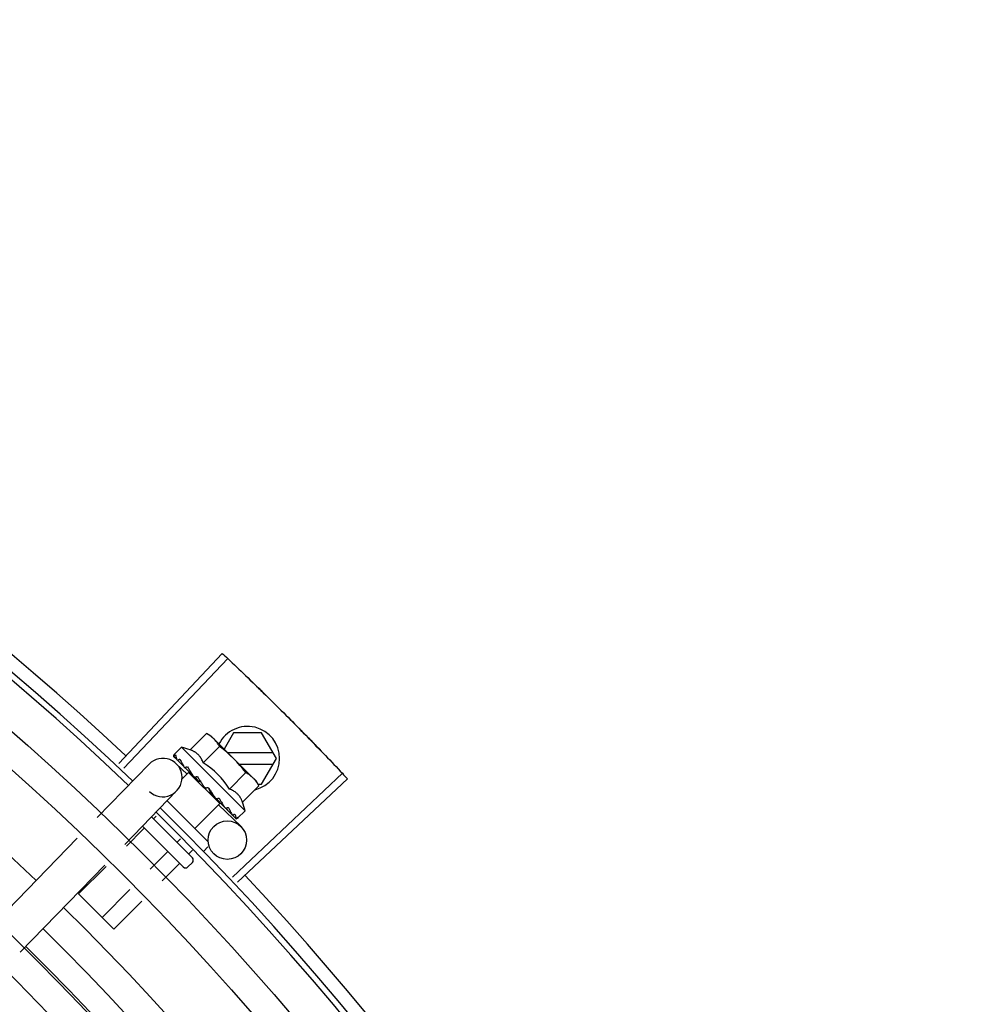
# Model space of a CAD drawing. Units: millimetres. Extents: x 387 to 1281, y -462 to 153.
# Drawn here: x 766 to 766, y -350 to -350 of the extents above; entities that cross this region are included whole.
import ezdxf

# ---------------------------------------------------------------- set-up
doc = ezdxf.new("R2010")
doc.units = ezdxf.units.MM
doc.layers.add('-teeqpp', color=252, linetype='Continuous')

msp = doc.modelspace()

# ---------------------------------------------------------------- linework, layer by layer
at = {"layer": '-teeqpp'}
for p, q in [((766.2290368607206, -350.3367693978214), (766.2451743806138, -350.3196176342819)), ((766.2298384096745, -350.3375255281533), (766.2460207194896, -350.3204160165872)), ((766.2401633984024, -350.3346490952638), (766.2427125541004, -350.3320962799219)), ((766.2427125541004, -350.3320962799219), (766.2434127854773, -350.3324897266741)), ((766.2434127854773, -350.3324897266741), (766.2500149133044, -350.3390823866978)), ((766.246930171557, -350.3320058686688), (766.2454668301622, -350.3345408256635)), ((766.2513113692681, -350.3320055889692), (766.246930171557, -350.3320058686688)), ((766.2536210266331, -350.336005440595), (766.2513113692681, -350.3320055889692)), ((766.2388178604593, -350.3342607923144), (766.2376485190276, -350.3354318133304)), ((766.2487244582104, -350.3441531794126), (766.2388178604593, -350.3342607923144)), ((766.2422061055546, -350.3366888717694), (766.2447552593882, -350.3341360559646)), ((766.2375525603471, -350.3356285255124), (766.2375558479531, -350.3356478141884)), ((766.2375558358677, -350.3356478263161), (766.23808687228, -350.3361665513323)), ((766.2375847053814, -350.3356766536433), (766.2380865775627, -350.336166854511)), ((766.2531013537952, -350.3351054733505), (766.2460327420791, -350.3351059260956)), ((766.2513118823023, -350.3400055882864), (766.2536210266331, -350.336005440595)), ((766.2256675941431, -350.3452257334914), (766.2337556594126, -350.3368895637243)), ((766.2379978152254, -350.3368254813988), (766.2396771118343, -350.3384547988564)), ((766.2391522753875, -350.3372259456371), (766.239203222926, -350.3372927960311)), ((766.2392032145577, -350.3372928044275), (766.2397327465839, -350.3378041959493)), ((766.2393306197397, -350.3374200242845), (766.2398487908955, -350.3379200607662)), ((766.2397327465839, -350.3378041959493), (766.2402478957771, -350.3382922290532)), ((766.2398487908955, -350.3379200607662), (766.2403466077109, -350.3383907665714)), ((766.2478352107561, -350.3369058111273), (766.2531014687626, -350.3369054736047)), ((766.2399282348312, -350.3381959726464), (766.238890293877, -350.3392354044202)), ((766.244787663935, -350.3430484314724), (766.2399282581533, -350.3381959954243)), ((766.2402351196666, -350.3385024160114), (766.2403508678213, -350.3383865013514)), ((766.2402478957771, -350.3382922290532), (766.2405287178586, -350.3385493270027)), ((766.2406138858147, -350.3386854598323), (766.2406834864238, -350.3387707831473)), ((766.2462915179927, -350.3407684233869), (766.2488406699664, -350.3382156085165)), ((766.2467728989537, -350.3544799980648), (766.263901482104, -350.3383178778188)), ((766.2475280829873, -350.3552824396099), (766.2646988639068, -350.3391651587474)), ((766.2501351193001, -350.339202418668), (766.2504889252665, -350.339555718592)), ((766.2508833771168, -350.3402553840908), (766.2504889252665, -350.339555718592)), ((766.2299738327498, -350.3494038083752), (766.238061897088, -350.34106763861)), ((766.2430191552027, -350.3405758603251), (766.2427528104569, -350.3405945326961)), ((766.2483342232805, -350.34280819943), (766.2508833771168, -350.3402553840908)), ((766.2507425696464, -350.3400056242133), (766.2513118823023, -350.3400055882864)), ((766.2365651450488, -350.3426103046129), (766.2429180906862, -350.3489541396655)), ((766.2440004220022, -350.3420671386968), (766.2440552752292, -350.3421376747176)), ((766.244246281141, -350.3422514979263), (766.2445922923295, -350.3426303619074)), ((766.2444808042852, -350.3427420113474), (766.2445922923295, -350.3426303619074)), ((766.2447876872571, -350.3430484547159), (766.2409013918419, -350.3469403315059)), ((766.2446053632099, -350.3432363722861), (766.2480457062399, -350.3465743229492)), ((766.2455168757402, -350.3435814174256), (766.2455645086535, -350.3436449388203)), ((766.2455888962546, -350.3436658323305), (766.2456918943113, -350.3437721792004)), ((766.245758826091, -350.343823021037), (766.2456919026778, -350.3437721698731)), ((766.2487244582104, -350.3441531794126), (766.247555114917, -350.3453242018288)), ((766.2341276823632, -350.3451225376323), (766.2405157526078, -350.3515014456)), ((766.2348746021049, -350.3449947095398), (766.2344377651785, -350.345432174686)), ((766.2466640924173, -350.344726987036), (766.246694173809, -350.3447730147966)), ((766.2467066922324, -350.3447837695032), (766.2467772887063, -350.3448560451482)), ((766.2467273154922, -350.3447931428511), (766.2472957574688, -350.3453734531106)), ((766.247303695022, -350.3453656738404), (766.2473103802437, -350.3453883528412)), ((766.2473106870717, -350.3453880519694), (766.247339235813, -350.3454171941614)), ((766.2473585411304, -350.3454204411612), (766.2473392478984, -350.3454171815677)), ((766.2328832464533, -350.3469889254968), (766.2302267698457, -350.3496492169518)), ((766.2391025557132, -350.3529166736482), (766.232734032517, -350.3465572843627)), ((766.2093763524314, -350.3620167149209), (766.2225413424236, -350.3484478836074)), ((766.2386534776066, -350.34853964238), (766.2381023782606, -350.3490915328141)), ((766.2405429162869, -350.3503121083334), (766.2399346857325, -350.3509212116444)), ((766.2429187009171, -350.349802667379), (766.242282761989, -350.3504395197926)), ((766.2365478595372, -350.3506482840905), (766.23394403647, -350.3532558485156)), ((766.2136825910371, -350.3661947888743), (766.2268475819607, -350.3526259580251)), ((766.2270541580316, -350.3528263861788), (766.2227788789347, -350.3571078064545)), ((766.2383801679404, -350.352477962919), (766.2358026688513, -350.3550591640658)), ((766.2405162633128, -350.3522085552065), (766.2398096634685, -350.3529161694662)), ((766.2307714237237, -350.3564330172778), (766.226443492949, -350.3607671650468)), ((766.2282757994905, -350.3625968443441), (766.2227788789347, -350.3571078064545)), ((766.2326300570372, -350.3582363332919), (766.2282757994905, -350.3625968443441))]:
    msp.add_line(p, q, dxfattribs=at)
for points in [[(766.2381177913418, -350.336208967399), (766.2388227076505, -350.3368955278522), (766.2391361321385, -350.3371964048085)], [(766.2382009239014, -350.3362919786289), (766.2388983863362, -350.3369710936497), (766.2391393009999, -350.3372022043898)], [(766.2406834799173, -350.3387707901431), (766.2409766232, -350.3390459312084), (766.2412690136322, -350.3393109593696), (766.241530772934, -350.3395342126598)], [(766.2433500910398, -350.3413494635063), (766.2435487730824, -350.3415872548278), (766.2437943153778, -350.3418595879159), (766.2439943714804, -350.3420728155727)], [(766.2445922923295, -350.3426303619074), (766.2450637117159, -350.3431275032915), (766.2455097190829, -350.3435883590466)], [(766.2456608085246, -350.343709381392), (766.2460140428235, -350.3440765436419), (766.2466564718912, -350.3447344388767)]]:
    msp.add_lwpolyline(points, dxfattribs=at)
for centre, radius in [((765.9402403573455, -350.6437167604051), 0.4139499999999998), ((765.9402403573455, -350.6437167604051), 0.4094499999999998), ((765.9402403573455, -350.6437167604051), 0.3904999999999998), ((765.9402403573455, -350.6437167604051), 0.3859999999999998), ((765.9402403573455, -350.6437167604051), 0.3670499999999998), ((765.9402403573455, -350.6437167604051), 0.3625499999999999), ((765.9402403573455, -350.6437167604051), 0.3435999999999998), ((765.9402403573455, -350.6437167604051), 0.3390999999999998), ((765.9402403573455, -350.6437167604051), 0.3201499999999998), ((765.9402403573455, -350.6437167604051), 0.3156499999999998), ((766.2459566683325, -350.3487274422525), 0.002999999999999999), ((765.9402403573455, -350.6437167604051), 0.2966999999999999), ((765.9402403573455, -350.6437167604051), 0.2921999999999998)]:
    msp.add_circle(centre, radius, dxfattribs=at)
for centre, radius, start, end in [((765.9402403573455, -350.6437167604051), 0.4230559090388998, 46.75285671283883, 88.29173524404892), ((765.9402403573455, -350.6437167604051), 0.42095, 46.27339156510312, 90.46442689516034), ((765.9402403573455, -350.6437167604051), 0.4199999999999999, 46.27431870815753, 90.46373308311225), ((765.9402380590078, -350.6437157603261), 0.3993121299360997, 46.2964717255099, 90.43493806143519), ((766.2491210273935, -350.3360057280108), 0.004999999999999998, 283.4666812358517, 153.0848970545402), ((766.2358219194754, -350.3471676435895), 0.01324999999999999, 70.87325726686667, 76.93190978253661), ((766.2332676204065, -350.3497256094718), 0.01936491673099999, 36.46801301630693, 53.61422301497993), ((766.235908777319, -350.3389786011687), 0.002999999999999999, 225.8654439880998, 135.8654439972103), ((766.2358219194754, -350.3471676435895), 0.01227039119179999, 31.43407678450131, 58.64815917026412), ((765.9402403573455, -350.6437167604051), 0.42095, 1.265330121521218, 45.45805632611174), ((766.2358219194754, -350.3471676435895), 0.01324999999999999, 13.15032618856152, 19.20897870531454), ((765.9402403573455, -350.6437167604051), 0.4199999999999999, 1.2722827597996, 45.45499295481424), ((766.2401624554847, -350.3518552557518), 0.0004999999999999997, 315.0411180053777, 45.0411179864922), ((766.2394558575039, -350.3525628700074), 0.0004999999999999997, 225.0411179864922, 315.0411180053777), ((765.9402403573455, -350.6437167604051), 0.4230559090388998, 1.804231682129041, 43.17995024988591), ((765.9402380590078, -350.6437157603261), 0.3993121299360997, 1.296660191916561, 45.43492919594152), ((765.9402380590078, -350.6437157603261), 0.3946903990006999, 1.303927676141621, 45.42778415654004), ((765.9402380590078, -350.6437157603261), 0.3908502484212998, 1.308215534351387, 45.42349788552619)]:
    msp.add_arc(centre, radius, start, end, dxfattribs=at)
for points, start_tangent, end_tangent in [([(766.2451743806138, -350.3196176342819), (766.2460206653901, -350.3204159673185)], (0.7283113056744351, -0.6852464097146366), (0.7265181950786673, -0.6871472274699476)), ([(766.2460206653901, -350.3204159673185), (766.2487917532923, -350.3230595662819)], (0.7265181950623757, -0.687147227487172), (0.7205783411337501, -0.6933735315751052)), ([(766.2460207194896, -350.3204160165872), (766.2487917523628, -350.3230595667494)], (0.7265171863315874, -0.6871482940128965), (0.720578356130578, -0.6933735159898696)), ([(766.2487917523628, -350.3230595667494), (766.2519553744092, -350.3261340958195)], (0.7205783561183078, -0.6933735160026215), (0.7136687348154733, -0.7004833595074782)), ([(766.2487917532923, -350.3230595662819), (766.2515399362616, -350.3257268656728), (766.2519553744102, -350.3261340962852)], (0.7205783411336253, -0.6933735315752346), (0.7136685693614222, -0.7004835280758721)), ([(766.2519553744102, -350.3261340962852), (766.2550883593391, -350.3292398378837)], (0.7136685693697405, -0.7004835280673972), (0.7066898144895631, -0.7075235021514885)), ([(766.2519553744092, -350.3261340958195), (766.2523702816885, -350.3265418688954), (766.2550883593391, -350.3292398378837)], (0.713668734809455, -0.7004833595136091), (0.7066896167135207, -0.7075236996944324)), ([(766.2550883593391, -350.3292398378837), (766.257783120646, -350.3319610968149), (766.2581904058112, -350.3323764833187)], (0.7066898144908481, -0.7075235021502044), (0.6996412488043924, -0.714494312763531)), ([(766.2550883593391, -350.3292398378837), (766.2581904058112, -350.3323764833187)], (0.7066896167204528, -0.7075236996875085), (0.6996414175596756, -0.7144941475163307)), ([(766.2433854596335, -350.3325266905783), (766.2432224416585, -350.3324083408231), (766.2429747031107, -350.3322465554077), (766.2427125541004, -350.3320962799219)], (-0.7971484735916166, 0.6037833312129084), (-0.8814664776579295, 0.4722465974100015)), ([(766.2437645424612, -350.3328451884065), (766.2436779583046, -350.332766515535), (766.2434566591807, -350.332581648632), (766.2433854596335, -350.3325266905783)], (-0.7319483060085747, 0.6813601671151449), (-0.7971484736687675, 0.603783331111049)), ([(766.2438867965071, -350.332963058104), (766.2437645424612, -350.3328451884065)], (-0.7076140502670646, 0.7065991479365372), (-0.7319483060500518, 0.6813601670705886)), ([(766.2447552593882, -350.3341360559646), (766.2446046067895, -350.3338741226428), (766.244442467431, -350.3336266154013), (766.2442688230482, -350.3333926471853), (766.2440836390912, -350.3331716145547), (766.2438867965071, -350.332963058104)], (-0.4735112694098991, 0.8807877597593115), (-0.7076140502218494, 0.7065991479818178)), ([(766.2581904058112, -350.3323764833187), (766.26126120225, -350.33554372811)], (0.6996412488066912, -0.7144943127612803), (0.6925232617692093, -0.721395544696899)), ([(766.2581904058112, -350.3323764833187), (766.2585971451905, -350.3327924020671), (766.26126120225, -350.33554372811)], (0.6996414175544404, -0.7144941475214568), (0.692523277364713, -0.7213955297255704)), ([(766.2422061055546, -350.3366888717694), (766.2420744259385, -350.3363614538396), (766.241921979006, -350.3360677826361), (766.2417551223967, -350.3358103088956), (766.2415826668235, -350.3355914656979), (766.2414125018764, -350.3354098063876), (766.2412510403125, -350.3352618253259), (766.2411001747829, -350.3351410358985), (766.2409554795792, -350.3350385947563), (766.2408105090459, -350.334947367219), (766.2406588421796, -350.3348626791251), (766.2404991538239, -350.3347840488925), (766.2403333700382, -350.3347126257761), (766.2401633984024, -350.3346490952638)], (-0.3290146342178405, 0.9443248225428055), (-0.9447960806861366, 0.327658917046547)), ([(766.2376485190267, -350.3354318133299), (766.2376163992118, -350.3354701646356), (766.2375896884993, -350.3355156584264), (766.2375684234445, -350.3355684310811), (766.2375525603471, -350.3356285255129)], (-0.7065991480379669, -0.7076140501657803), (-0.202706152017882, -0.9792396110932726)), ([(766.2375565790932, -350.335647293273), (766.2375592299446, -350.3356502257191), (766.2375922201587, -350.3356485307816), (766.2376500220731, -350.3356227899305), (766.2377261870566, -350.3355751174688)], (0.5798805629930978, -0.8147014991165835), (0.8224067962380368, 0.568899869486265)), ([(766.2375850622772, -350.3356762204401), (766.2375829214758, -350.3356742030894)], (-0.773517014985344, 0.6337755340245974), (-0.6753502047112052, 0.7374971871109295)), ([(766.2378961119508, -350.3354601649564), (766.2378107939882, -350.335517238783), (766.2377261851949, -350.3355751184033)], (-0.8340393899303568, -0.5517048994205134), (-0.822406796298739, -0.5688998693985129)), ([(766.2378961119508, -350.3354601649564), (766.2379096920273, -350.3355606271768), (766.2379317935116, -350.335668124638), (766.2379615003816, -350.3357823445697), (766.2379980140892, -350.3359030461759), (766.238040659288, -350.3360301514388), (766.2380890877881, -350.3361642830707)], (0.0923412597505641, -0.9957274183970629), (0.3483254167320238, -0.9373736736533953)), ([(766.2380890877881, -350.3361642830707), (766.2380956550675, -350.336178902128)], (0.348329017565743, -0.9373723355858572), (0.4682791447508362, -0.8835805807007228)), ([(766.2380956550675, -350.336178902128), (766.238117851775, -350.336208906295)], (0.4682791448649099, -0.8835805806402658), (0.7093210077750487, -0.7048855991783276)), ([(766.238117851775, -350.336208906295), (766.2381266223534, -350.3362167923453), (766.2381897209258, -350.3362451347577), (766.2382752478048, -350.3362471470248), (766.2383741521704, -350.3362221529499)], (0.7093210074561248, -0.7048855994992579), (0.93854318167938, 0.3451618404794283)), ([(766.2382009536537, -350.3362919492413), (766.2381908319854, -350.3362809148086), (766.2381898594973, -350.3362797034044)], (-0.7174822886687549, 0.6965767477074196), (-0.620986010110993, 0.783821647600033)), ([(766.2385838223232, -350.3361468872292), (766.2384786839754, -350.3361841704248), (766.2383741512409, -350.3362221534173)], (-0.9437749406089292, -0.3305886590290306), (-0.9385431816772803, -0.3451618404851384)), ([(766.2385838223232, -350.3361468872292), (766.2387502558046, -350.336479604741), (766.2389439219384, -350.3368446927773), (766.2391198848987, -350.3371670513523)], (0.4322826632993139, -0.9017381543501708), (0.4816645170423206, -0.8763556886461049)), ([(766.26126120225, -350.33554372811), (766.263901482103, -350.3383178778188)], (0.6925232617642886, -0.7213955447016228), (0.6862910405034265, -0.7273270294198649)), ([(766.26126120225, -350.33554372811), (766.2639015315559, -350.3383179317509)], (0.6925232773577827, -0.7213955297322238), (0.6862899728004004, -0.7273280368813142)), ([(766.2391198848987, -350.3371670513523), (766.2391360483977, -350.3371964510504)], (0.4816645158562853, -0.8763556892979759), (0.4819226206869331, -0.8762137796623829)), ([(766.2391360483977, -350.3371964510504), (766.2391392330761, -350.3372022417586)], (0.4819226207147982, -0.8762137796470569), (0.4819676213607831, -0.876189027527639)), ([(766.2391392330761, -350.3372022417586), (766.2391522753875, -350.3372259456371)], (0.4819676189082739, -0.8761890288766973), (0.4821318020715405, -0.8760986961702719)), ([(766.2392032275744, -350.3372927913672), (766.2392151270075, -350.3373037473555), (766.2393028317907, -350.337356688646), (766.239410942189, -350.337381183054), (766.2395280698689, -350.3373744158255)], (0.7161242001684563, -0.697972871917734), (0.9831408170438758, 0.1828500310700027)), ([(766.2393306318287, -350.3374200130886), (766.2393136337556, -350.3374021119955), (766.239308784961, -350.3373964153727)], (-0.7178825774676532, 0.6961642083362225), (-0.6383356215509631, 0.7697581660879903)), ([(766.2397693597292, -350.3373307262398), (766.2396485048154, -350.3373523134117), (766.2395280689385, -350.337374416293)], (-0.9848309321534493, -0.1735166708814118), (-0.9831408170593672, -0.1828500309867087)), ([(766.2397693597292, -350.3373307262398), (766.2399095668958, -350.3375587006728)], (0.5212500604137537, -0.8534039925607676), (0.5261879080684344, -0.8503683233767383)), ([(766.2399095668958, -350.3375587006728), (766.2399820025599, -350.3376754672065)], (0.5261879083045363, -0.8503683232306443), (0.5280427110629597, -0.8492178138106151)), ([(766.2399820025599, -350.3376754672065), (766.2400301981985, -350.3377528746198)], (0.5280427107545127, -0.8492178140024069), (0.5290201062783546, -0.8486092900465083)), ([(766.2400301981985, -350.3377528746198), (766.2402591898914, -350.3381187746193)], (0.5290201062077027, -0.8486092900905525), (0.5313991586407045, -0.8471215580989256)), ([(766.2402591898914, -350.3381187746193), (766.2403032429517, -350.3381889954942)], (0.5313991587173204, -0.8471215580508645), (0.531452898422797, -0.8470878447705461)), ([(766.2403032429517, -350.3381889954942), (766.2403190902475, -350.3382142545972), (766.2403977244636, -350.3383396300471)], (0.5314528982737069, -0.8470878448640837), (0.5311525159332601, -0.8472762269872612)), ([(766.2403977244636, -350.3383396300471), (766.24052891137, -350.3385492065343)], (0.5311525160219854, -0.8472762269316395), (0.529846327671668, -0.8480936676174679)), ([(766.24052891137, -350.3385492065343), (766.2406138858147, -350.3386854598323)], (0.5298463277193194, -0.8480936675876973), (0.5284438820784404, -0.8489682346789355)), ([(766.2406834836353, -350.3387707864124), (766.2406937199236, -350.3387802094605), (766.2407974966715, -350.3388491800536), (766.2409200186017, -350.3388881219255), (766.2410487627036, -350.3388929276991)], (0.7247898797024164, -0.6889699777791173), (0.9955802542227516, 0.09391462826291898)), ([(766.2413097358145, -350.3388688920734), (766.2411791600858, -350.3388807726681), (766.241048760841, -350.3388929277037)], (-0.9959854827757962, -0.08951490434483127), (-0.9955802542093969, -0.09391462840448551)), ([(766.2413097358145, -350.3388688920734), (766.2414810664392, -350.3391268779244), (766.2416499671641, -350.3393809647089), (766.2418161666016, -350.339631483502), (766.2418181264599, -350.3396344445912)], (0.5526466584025987, -0.8334156651734126), (0.5520693646395072, -0.8337981869892329)), ([(766.2418180285455, -350.3396382245339), (766.2417510288175, -350.3396319992819), (766.2416339400639, -350.3395973630434), (766.241532183965, -350.3395353581298), (766.241530772934, -350.3395342126598)], (-0.9996821459077975, 0.02521125052791296), (-0.7747324599087383, 0.6322891866573044)), ([(766.2418181264599, -350.3396344445912), (766.2418361601345, -350.3396616879056)], (0.5520693654768387, -0.8337981864348236), (0.5518616948278008, -0.8339356508638949)), ([(766.2500149133044, -350.3390823866978), (766.2498060760314, -350.3388858431956), (766.2495847769084, -350.3387009767578), (766.2493505593853, -350.3385276684828), (766.2491028208384, -350.338365883533), (766.2488406699664, -350.3382156085165)], (-0.7076140502218494, 0.7065991479818178), (-0.8814664776741885, 0.4722465973796521)), ([(766.2501329602379, -350.339204471233), (766.2500149133044, -350.3390823866978)], (-0.6824100220893001, 0.7309696038496272), (-0.7076140502670646, 0.7065991479365372)), ([(766.2508833771159, -350.3402553840899), (766.2507327254467, -350.3399934498359), (766.2505705842274, -350.3397459435284), (766.2503969417063, -350.3395119748441), (766.2502117568189, -350.3392909422153), (766.2501329602379, -350.339204471233)], (-0.4735112694129101, 0.8807877597576927), (-0.6824100220349161, 0.7309696039003988)), ([(766.2639015315559, -350.3383179317509), (766.2646988639059, -350.3391651587474)], (0.6862899728138366, -0.727328036868636), (0.6843870417365099, -0.729118904639805)), ([(766.2418361601345, -350.3396616879056), (766.2419794445965, -350.339878770422), (766.2421397219183, -350.3401233350367), (766.2422976289996, -350.340366786538)], (0.5518616959088424, -0.8339356501485095), (0.5418110441999897, -0.8405003226548565)), ([(766.2422976289996, -350.340366786538), (766.2423837359444, -350.3404678105928), (766.242493220209, -350.340542501501), (766.2426205763319, -350.3405862156808), (766.2427528113873, -350.3405945326947)], (0.5418128079698272, -0.8404991856747104), (0.9975516384864582, 0.06993374402234756)), ([(766.2430191552027, -350.340575860326), (766.2433501136662, -350.3410688443989), (766.2436853816504, -350.3415763111855), (766.2440004220022, -350.3420671386968)], (0.5589872810378381, -0.8291762295422646), (0.5327564736512698, -0.8462685978947018)), ([(766.2430191552027, -350.340575860326), (766.2431529630445, -350.3408989635575), (766.243280508586, -350.3412253235122)], (0.3883514899251262, -0.9215113240068918), (0.3507287896226245, -0.9364770772046956)), ([(766.2483342232805, -350.3428081994296), (766.2482704419441, -350.3426383043886), (766.2481987840907, -350.3424726299274), (766.2481199262526, -350.3423130585045), (766.2480350078664, -350.3421614955425), (766.2479435461297, -350.3420166175176), (766.2478408951025, -350.341872072742), (766.2477199743176, -350.341721487571), (766.2475720070239, -350.3415604819345), (766.2473904742052, -350.3413908554678), (766.2471717067507, -350.341218847728), (766.2469140554555, -350.3410522632055), (766.2466198328708, -350.3408999572077), (766.2462915179927, -350.3407684233869)], (-0.3290146342032262, 0.9443248225478973), (-0.9447960806815812, 0.3276589170596833)), ([(766.2433500910362, -350.3413494616436), (766.2433370229443, -350.3413319892959), (766.243280508586, -350.3412253235122)], (-0.6180831238191097, 0.7861127476704671), (-0.3507379511367939, 0.9364736459892313)), ([(766.2440552566292, -350.3421376910471), (766.2440816983723, -350.3421633275755), (766.2441857745167, -350.3422325588974), (766.2442449305541, -350.3422558038576)], (0.6886482874897306, -0.7250955358692137), (0.954234251542848, -0.2990601832114416)), ([(766.2442449305541, -350.3422558038576), (766.2442641494505, -350.3422613658106)], (0.9542342514631934, -0.2990601834656023), (0.9664817073288069, -0.2567354852738409)), ([(766.2442641494505, -350.3422613658106), (766.2443074130193, -350.3422706352005), (766.2444346831759, -350.3422739910704)], (0.9664817076004362, -0.2567354842512923), (0.9942484097122639, 0.1070985517392038)), ([(766.2446914395811, -350.342245745542), (766.2445632371515, -350.3422599974622), (766.2444346822473, -350.3422739920027)], (-0.9937510035958389, -0.111619634707622), (-0.9942484097218998, -0.1070985516497495)), ([(766.2446914395811, -350.342245745542), (766.2448498989912, -350.3424908799418), (766.2449997097807, -350.3427258998929), (766.245141067952, -350.3429516064673), (766.2452741517124, -350.3431687411642), (766.2453991943481, -350.3433781254832), (766.2455168757393, -350.3435814174252)], (0.5450901326897181, -0.8383774491506234), (0.4943815310684305, -0.8692450182419423)), ([(766.2455645040042, -350.3436449434851), (766.2455824281047, -350.3436619163451), (766.245660124781, -350.343710943913)], (0.6971938591427679, -0.7168826422599551), (0.9160578106904134, -0.4010462410658991)), ([(766.245660124781, -350.343710943913), (766.245666987969, -350.3437138515385)], (0.9160578087054038, -0.401046245599998), (0.9254066053189407, -0.3789757443848821)), ([(766.245666987969, -350.3437138515385), (766.2456705685514, -350.343715291827), (766.2456882083567, -350.3437216611135)], (0.9254066062517159, -0.3789757421071719), (0.9501585220944905, -0.3117671934171632)), ([(766.2456882083567, -350.3437216611135), (766.2457771070182, -350.3437382182167), (766.2458915190233, -350.3437287379786)], (0.9501585225514291, -0.3117671920245715), (0.9774737302131422, 0.2110571172531389)), ([(766.2457825493572, -350.3438360292196), (766.2457588260901, -350.343823021037)], (-0.8768799003261428, 0.4807095176965132), (-0.8767897917952006, 0.4808738514451891)), ([(766.2461248838996, -350.3436771343697), (766.2460084901146, -350.3437031778296), (766.2458915180929, -350.3437287384465)], (-0.9753177054223694, -0.2208061898807294), (-0.9774737302790173, -0.2110571169480518)), ([(766.2461248838996, -350.3436771343697), (766.2463329663102, -350.3440484639652), (766.2465178235112, -350.3444061158464), (766.2466640924164, -350.3447269870364)], (0.4996774956793085, -0.8662115216918179), (0.3859155488560761, -0.9225341127303174)), ([(766.2466941868275, -350.3447730031332), (766.2467052363833, -350.344783107467), (766.2467064487461, -350.3447840777183)], (0.6976058332863037, -0.7164817522902603), (0.7847119364556763, -0.6198606107698597)), ([(766.2467064487461, -350.3447840777183), (766.2467254800155, -350.3447965429598)], (0.7847119388345655, -0.6198606077583072), (0.879956024272667, -0.4750551497944657)), ([(766.2467254800155, -350.3447965429598), (766.2467689161873, -350.344812050532), (766.2468523682379, -350.3448119563948), (766.2469476035245, -350.3447833074918)], (0.8799560237532643, -0.4750551507565673), (0.9212616873591105, 0.3889433164411562)), ([(766.2468073845581, -350.3448781383265), (766.2467773500708, -350.3448559845085)], (-0.8842517621060708, 0.4670105150982254), (-0.7059029252626602, 0.7083085910149755)), ([(766.2471465947752, -350.3446973794137), (766.247047468965, -350.3447406659964), (766.246947602595, -350.344783308424)], (-0.9147773001536215, -0.4039585264896033), (-0.9212616873699493, -0.3889433164154821)), ([(766.2471465947752, -350.3446973794137), (766.2471977082083, -350.3448353207398), (766.2472383510718, -350.3449613313589), (766.2472689516541, -350.3450764396582), (766.2472898654102, -350.3451815633218), (766.2473013844098, -350.3452775875455), (766.247303695022, -350.3453656738404)], (0.3646652219943579, -0.9311386985126365), (-0.02716704292294141, -0.9996309077748764)), ([(766.247310799689, -350.3453880084728), (766.2473128205535, -350.3453901470996)], (0.6348853024686364, -0.7726064021928035), (0.7384657108245952, -0.6742910305916322)), ([(766.2473128205535, -350.3453901470996), (766.247314501096, -350.3453915049201)], (0.7384657223393435, -0.6742910179809841), (0.816480543024984, -0.5773729495409597)), ([(766.247314501096, -350.3453915049201), (766.2473481592666, -350.3453904766131), (766.2474035533693, -350.3453623328289), (766.2474755566842, -350.3453105039218)], (0.816480538055047, -0.5773729565690976), (0.7854356828220559, 0.6189432834677592)), ([(766.2474713573016, -350.3453831514983), (766.2474186152773, -350.3454044925973), (766.2473585411304, -350.3454204411617)], (-0.8979083028171708, -0.4401825527346453), (-0.9789476606012534, -0.2041114347686919)), ([(766.2475168118359, -350.345356374947), (766.2474713573016, -350.3453831514983)], (-0.8173739677852896, -0.5761074524660594), (-0.8979083029543891, -0.4401825524547396)), ([(766.247633339886, -350.3451834260879), (766.2475548582148, -350.3452473270629), (766.2474755548225, -350.3453105048568)], (-0.7720821045919275, -0.6355227956327772), (-0.7854356827474979, -0.6189432835623732)), ([(766.247555114917, -350.3453242018288), (766.2475168118359, -350.345356374947)], (-0.7065991480429066, -0.7076140501608487), (-0.8173739678092773, -0.576107452432026)), ([(766.247633339886, -350.3451834260879), (766.2476144808421, -350.3452369858317), (766.2475884542133, -350.3452838717265), (766.247555114917, -350.3453242018288)], (-0.2599443052408016, -0.9656236110270281), (-0.7065991480555652, -0.7076140501482071)), ([(766.2329428574664, -350.3467658116972), (766.2329603573313, -350.3467951625692), (766.2329644095158, -350.3468353488608), (766.2329531778192, -350.3468838386123), (766.232925863215, -350.3469368068347), (766.2328832464533, -350.3469889254968)], (0.7076140503521132, -0.7065991478513663), (-0.7065991480503794, -0.7076140501533856)), ([(766.2367708884618, -350.3505883519067), (766.2367415129153, -350.3505708955029), (766.2367013213931, -350.3505669001263), (766.2366528464751, -350.3505782013206), (766.236599917244, -350.3506055926166), (766.2365478595372, -350.3506482840905)], (-0.7076140501533856, 0.7065991480503794), (-0.7065991478513663, -0.7076140503521132)), ([(766.2386849039591, -350.3524996217786), (766.238632090243, -350.35245876267), (766.2385697759333, -350.3524326755276), (766.2385026821972, -350.3524253817402), (766.2384369451871, -350.3524399848077), (766.2383801679404, -350.352477962919)], (-0.7076140501440997, 0.7065991480596792), (-0.7065991480596792, -0.7076140501440997))]:
    msp.add_spline(points, degree=3, dxfattribs=dict(at, start_tangent=start_tangent, end_tangent=end_tangent))

doc.saveas('drawing.dxf')
